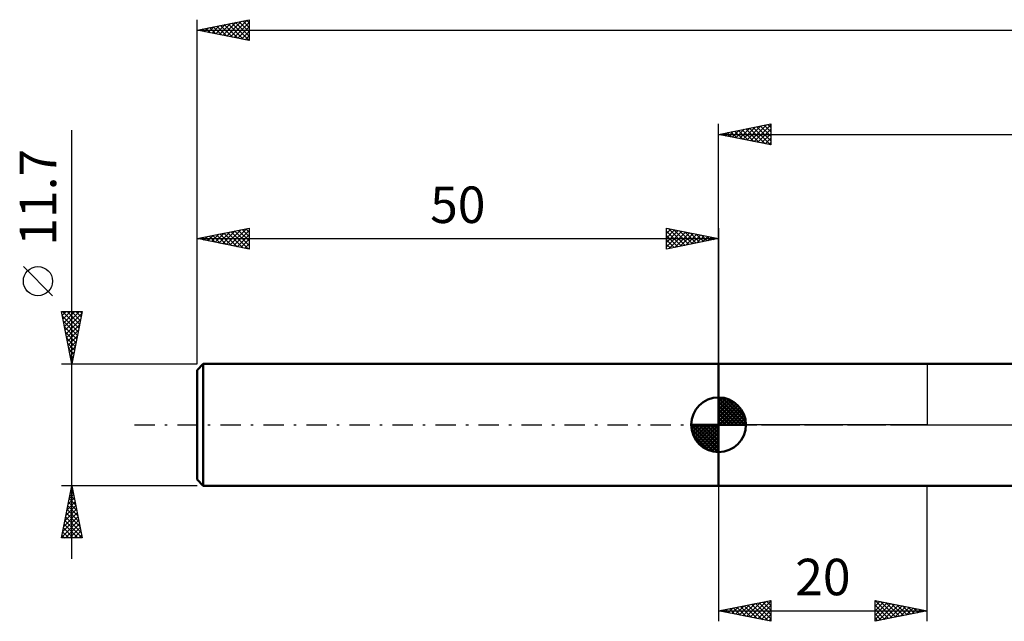
# Model space of a CAD drawing. Units: millimetres. Extents: x -17 to 246, y -39 to 43.
# Drawn here: x -17 to 77, y -19 to 39 of the extents above; entities that cross this region are included whole.
import ezdxf
from ezdxf.enums import TextEntityAlignment as Align

# ---------------------------------------------------------------- set-up
doc = ezdxf.new("R2010")
doc.units = ezdxf.units.MM
doc.header["$LTSCALE"] = 4.85
doc.linetypes.add('LONGDASH_DASH', pattern=[0.85, 0.4, -0.2, 0.05, -0.2])
for name, color, linetype in [('1', 4, 'CONTINUOUS'), ('2', 7, 'CONTINUOUS'), ('4', 2, 'LONGDASH_DASH'), ('NOCUT', 7, 'CONTINUOUS'), ('SK1', 4, 'CONTINUOUS'), ('SK2', 7, 'CONTINUOUS'), ('SK4', 2, 'LONGDASH_DASH')]:
    doc.layers.add(name, color=color, linetype=linetype)
doc.styles.get("Standard").update_dxf_attribs({"font": 'Monospac821 BT'})

msp = doc.modelspace()

# ---------------------------------------------------------------- linework, layer by layer
at = {"layer": '1', "color": 4, "linetype": 'CONTINUOUS', "lineweight": 50}
for p, q in [((50, 5.85), (90.3, 5.85)), ((50, -5.85), (50, 5.85)), ((50, -5.85), (90.299, -5.85))]:
    msp.add_line(p, q, dxfattribs=at)
at = {"layer": '2', "color": 7, "linetype": 'CONTINUOUS', "lineweight": 25}
for p, q in [((50, 5.85), (50, 28.85)), ((50, 27.85), (55, 28.85)), ((51.642, 27.522), (52.462, 28.342)), ((51.995, 27.451), (52.993, 28.449)), ((52.349, 27.38), (53.523, 28.555)), ((52.601, 28.37), (53.902, 27.07)), ((52.702, 27.31), (54.053, 28.661)), ((52.955, 28.441), (54.432, 26.964)), ((53.056, 27.239), (54.584, 28.767)), ((53.308, 28.512), (54.962, 26.858)), ((53.409, 27.168), (55, 28.759)), ((53.662, 28.582), (55, 27.244)), ((53.763, 27.097), (55, 28.335)), ((54.015, 28.653), (55, 27.668)), ((54.369, 28.724), (55, 28.093)), ((54.722, 28.794), (55, 28.517)), ((55, 28.85), (55, 26.85)), ((50, 27.85), (200, 27.85)), ((55, 26.85), (50, 27.85)), ((50.126, 27.875), (50.189, 27.812)), ((50.227, 27.805), (50.341, 27.918)), ((50.48, 27.946), (50.72, 27.706)), ((50.581, 27.734), (50.871, 28.024)), ((50.833, 28.017), (51.25, 27.6)), ((50.934, 27.663), (51.402, 28.13)), ((51.187, 28.087), (51.78, 27.494)), ((51.288, 27.592), (51.932, 28.236)), ((51.54, 28.158), (52.311, 27.388)), ((51.894, 28.229), (52.841, 27.282)), ((52.248, 28.3), (53.371, 27.176)), ((54.116, 27.027), (55, 27.91)), ((54.47, 26.956), (55, 27.486)), ((54.824, 26.885), (55, 27.062)), ((50, -5.85), (50, -18.85)), ((70, -18.85), (70, -5.85)), ((50, -17.85), (55, -16.85)), ((53.042, -18.458), (54.563, -16.937)), ((53.395, -18.529), (55, -16.924)), ((54.584, -16.933), (55, -17.349)), ((54.938, -16.862), (55, -16.924)), ((55, -16.85), (55, -18.85)), ((65, -18.85), (65, -16.85)), ((65, -16.85), (70, -17.85)), ((65, -16.865), (66.654, -18.519)), ((65, -16.984), (65.112, -16.872)), ((65, -17.408), (65.465, -16.943)), ((65.512, -16.952), (67.008, -18.448)), ((50, -17.85), (70, -17.85)), ((55, -18.85), (50, -17.85)), ((50.213, -17.893), (50.32, -17.786)), ((50.342, -17.782), (50.513, -17.953)), ((50.567, -17.963), (50.85, -17.68)), ((50.695, -17.711), (51.043, -18.059)), ((50.921, -18.034), (51.381, -17.574)), ((51.049, -17.64), (51.573, -18.165)), ((51.274, -18.105), (51.911, -17.468)), ((51.402, -17.57), (52.104, -18.271)), ((51.628, -18.176), (52.441, -17.362)), ((51.756, -17.499), (52.634, -18.377)), ((51.981, -18.246), (52.972, -17.256)), ((52.11, -17.428), (53.164, -18.483)), ((52.335, -18.317), (53.502, -17.15)), ((52.463, -17.357), (53.695, -18.589)), ((52.688, -18.388), (54.032, -17.044)), ((52.817, -17.287), (54.225, -18.695)), ((53.17, -17.216), (54.755, -18.801)), ((53.524, -17.145), (55, -18.622)), ((53.749, -18.6), (55, -17.349)), ((53.877, -17.075), (55, -18.197)), ((54.102, -18.671), (55, -17.773)), ((54.231, -17.004), (55, -17.773)), ((65, -17.833), (65.819, -17.014)), ((65, -18.257), (66.172, -17.084)), ((65, -18.681), (66.526, -17.155)), ((65, -17.289), (66.301, -18.59)), ((65, -17.713), (65.947, -18.661)), ((70, -17.85), (65, -18.85)), ((65.319, -18.786), (66.879, -17.226)), ((65.85, -18.68), (67.233, -17.297)), ((66.042, -17.058), (67.361, -18.378)), ((66.38, -18.574), (67.587, -17.367)), ((66.572, -17.164), (67.715, -18.307)), ((66.91, -18.468), (67.94, -17.438)), ((67.103, -17.271), (68.068, -18.236)), ((67.441, -18.362), (68.294, -17.509)), ((67.633, -17.377), (68.422, -18.166)), ((67.971, -18.256), (68.647, -17.579)), ((68.163, -17.483), (68.776, -18.095)), ((68.501, -18.15), (69.001, -17.65)), ((68.694, -17.589), (69.129, -18.024)), ((69.032, -18.044), (69.354, -17.721)), ((69.224, -17.695), (69.483, -17.953)), ((69.562, -17.938), (69.708, -17.792)), ((69.754, -17.801), (69.836, -17.883)), ((54.456, -18.741), (55, -18.197)), ((54.81, -18.812), (55, -18.622)), ((65, -18.138), (65.594, -18.731)), ((65, -18.562), (65.24, -18.802))]:
    msp.add_line(p, q, dxfattribs=at)
at = {"layer": '4', "color": 2, "linetype": 'LONGDASH_DASH', "lineweight": 25}
msp.add_line((50, 0), (200, 0), dxfattribs=at)
at = {"layer": 'NOCUT', "color": 7, "linetype": 'CONTINUOUS', "lineweight": 25}
for p, q in [((50, 0), (50, 5.85)), ((50, 5.85), (70, 5.85)), ((103.399, 5.85), (70, 5.85)), ((70, 5.85), (70, 0)), ((70, 0), (50, 0)), ((70, 0), (103.4, 0))]:
    msp.add_line(p, q, dxfattribs=at)
at = {"layer": 'SK1', "color": 4, "linetype": 'CONTINUOUS', "lineweight": 50}
for p, q in [((0.6, 5.85), (0, 5.25)), ((50, 5.85), (0.6, 5.85)), ((0.6, 5.85), (0.6, -5.85)), ((0, 5.25), (0, -5.25)), ((50, 0), (50, 2.625)), ((50, 2.557), (50.066, 2.623)), ((50, 2.186), (50.406, 2.592)), ((50, 2.557), (52.557, 0)), ((50, 1.814), (50.711, 2.526)), ((50, 1.443), (50.988, 2.431)), ((50, 1.072), (51.241, 2.313)), ((50, 2.186), (52.186, 0)), ((50, 0.701), (51.472, 2.172)), ((50, 0.329), (51.684, 2.013)), ((50.323, 2.605), (52.605, 0.323)), ((50.799, 2.5), (52.5, 0.799)), ((51.56, 2.11), (52.11, 1.56)), ((50, 1.814), (51.814, 0)), ((50, 1.443), (51.443, 0)), ((50, 1.072), (51.072, 0)), ((50.042, 0), (51.876, 1.834)), ((50.413, 0), (52.05, 1.637)), ((50.784, 0), (52.206, 1.422)), ((51.156, 0), (52.341, 1.185)), ((50, 0), (47.375, 0)), ((47.377, -0.066), (47.443, 0)), ((47.408, -0.406), (47.814, 0)), ((47.474, -0.711), (48.186, 0)), ((47.569, -0.988), (48.557, 0)), ((47.687, -1.241), (48.928, 0)), ((47.731, 0), (50, -2.269)), ((47.828, -1.472), (49.299, 0)), ((47.987, -1.684), (49.671, 0)), ((48.102, 0), (50, -1.898)), ((48.473, 0), (50, -1.527)), ((48.844, 0), (50, -1.156)), ((49.216, 0), (50, -0.784)), ((49.587, 0), (50, -0.413)), ((49.958, 0), (50, -0.042)), ((50, 0.701), (50.701, 0)), ((50, 0.329), (50.329, 0)), ((50, 0), (52.625, 0)), ((50, -2.625), (50, 0)), ((51.527, 0), (52.455, 0.928)), ((51.898, 0), (52.544, 0.646)), ((52.269, 0), (52.603, 0.334)), ((47.376, -0.016), (49.984, -2.624)), ((47.41, -0.422), (49.578, -2.59)), ((47.546, -0.929), (49.071, -2.454)), ((48.166, -1.876), (50, -0.042)), ((48.363, -2.05), (50, -0.413)), ((48.578, -2.206), (50, -0.784)), ((48.815, -2.341), (50, -1.156)), ((49.072, -2.455), (50, -1.527)), ((49.354, -2.544), (50, -1.898)), ((49.666, -2.603), (50, -2.269)), ((0, -5.25), (0.6, -5.85)), ((0.6, -5.85), (50, -5.85))]:
    msp.add_line(p, q, dxfattribs=at)
for start, end in [(90, 180), (0, 90), (180, 270), (270, 0)]:
    msp.add_arc((50, 0), 2.625, start, end, dxfattribs=at)
at = {"layer": 'SK2', "color": 7, "linetype": 'CONTINUOUS', "lineweight": 25}
for p, q in [((0, 11.7), (0, 38.85)), ((0, 37.85), (5, 38.85)), ((2.851, 37.28), (4.277, 38.705)), ((3.205, 37.209), (4.807, 38.811)), ((4.385, 38.727), (5, 38.112)), ((4.738, 38.798), (5, 38.536)), ((5, 38.85), (5, 36.85)), ((0, 37.85), (200, 37.85)), ((5, 36.85), (0, 37.85)), ((0.023, 37.845), (0.034, 37.857)), ((0.142, 37.878), (0.213, 37.807)), ((0.376, 37.775), (0.565, 37.963)), ((0.496, 37.949), (0.743, 37.701)), ((0.73, 37.704), (1.095, 38.069)), ((0.849, 38.02), (1.274, 37.595)), ((1.083, 37.633), (1.625, 38.175)), ((1.203, 38.091), (1.804, 37.489)), ((1.437, 37.563), (2.155, 38.281)), ((1.556, 38.161), (2.334, 37.383)), ((1.791, 37.492), (2.686, 38.387)), ((1.91, 38.232), (2.865, 37.277)), ((2.144, 37.421), (3.216, 38.493)), ((2.263, 38.303), (3.395, 37.171)), ((2.498, 37.35), (3.746, 38.599)), ((2.617, 38.373), (3.925, 37.065)), ((2.97, 38.444), (4.456, 36.959)), ((3.324, 38.515), (4.986, 36.853)), ((3.558, 37.138), (5, 38.58)), ((3.678, 38.586), (5, 37.263)), ((3.912, 37.068), (5, 38.156)), ((4.031, 38.656), (5, 37.687)), ((4.265, 36.997), (5, 37.731)), ((4.619, 36.926), (5, 37.307)), ((4.973, 36.855), (5, 36.883)), ((-12, -12.85), (-12, 28.25)), ((0, 5.85), (0, 18.85)), ((0, 17.85), (5, 18.85)), ((0.327, 17.785), (0.49, 17.948)), ((0.446, 17.939), (0.669, 17.716)), ((0.68, 17.714), (1.02, 18.054)), ((0.799, 18.01), (1.199, 17.61)), ((1.034, 17.643), (1.551, 18.16)), ((1.153, 18.081), (1.73, 17.504)), ((1.387, 17.573), (2.081, 18.266)), ((1.507, 18.151), (2.26, 17.398)), ((1.741, 17.502), (2.611, 18.372)), ((1.86, 18.222), (2.79, 17.292)), ((2.094, 17.431), (3.142, 18.478)), ((2.214, 18.293), (3.321, 17.186)), ((2.448, 17.36), (3.672, 18.584)), ((2.567, 18.363), (3.851, 17.08)), ((2.802, 17.29), (4.202, 18.69)), ((2.921, 18.434), (4.381, 16.974)), ((3.155, 17.219), (4.733, 18.797)), ((3.274, 18.505), (4.912, 16.868)), ((3.509, 17.148), (5, 18.64)), ((3.628, 18.576), (5, 17.203)), ((3.862, 17.078), (5, 18.215)), ((3.981, 18.646), (5, 17.628)), ((4.335, 18.717), (5, 18.052)), ((4.689, 18.788), (5, 18.476)), ((5, 18.85), (5, 16.85)), ((45, 16.85), (45, 18.85)), ((45, 18.85), (50, 17.85)), ((45, 18.759), (45.076, 18.835)), ((45, 18.335), (45.43, 18.764)), ((45, 17.91), (45.783, 18.693)), ((45, 17.486), (46.137, 18.623)), ((45, 18.576), (46.439, 17.138)), ((45, 17.062), (46.49, 18.552)), ((45, 18.152), (46.085, 17.067)), ((45.188, 18.812), (46.792, 17.208)), ((45.266, 16.903), (46.844, 18.481)), ((45.719, 18.706), (47.146, 17.279)), ((45.796, 17.009), (47.197, 18.411)), ((46.249, 18.6), (47.499, 17.35)), ((46.326, 17.115), (47.551, 18.34)), ((46.779, 18.494), (47.853, 17.421)), ((46.857, 17.221), (47.904, 18.269)), ((47.31, 18.388), (48.206, 17.491)), ((47.387, 17.327), (48.258, 18.198)), ((47.84, 18.282), (48.56, 17.562)), ((47.917, 17.433), (48.612, 18.128)), ((48.37, 18.176), (48.914, 17.633)), ((48.448, 17.54), (48.965, 18.057)), ((48.901, 18.07), (49.267, 17.703)), ((48.978, 17.646), (49.319, 17.986)), ((49.431, 17.964), (49.621, 17.774)), ((50, 18.85), (50, 5.85)), ((0, 17.85), (50, 17.85)), ((5, 16.85), (0, 17.85)), ((0.092, 17.868), (0.139, 17.822)), ((4.216, 17.007), (5, 17.791)), ((4.569, 16.936), (5, 17.367)), ((50, 17.85), (45, 16.85)), ((45, 17.728), (45.732, 16.996)), ((45, 17.304), (45.378, 16.926)), ((49.508, 17.752), (49.672, 17.916)), ((49.961, 17.858), (49.974, 17.845)), ((4.923, 16.865), (5, 16.943)), ((45, 16.879), (45.024, 16.855)), ((-13.85, 12.375), (-16.65, 15.175)), ((-12, 5.85), (-13, 10.85)), ((-13, 10.85), (-11, 10.85)), ((-12.995, 10.827), (-12.972, 10.85)), ((-12.925, 10.473), (-12.548, 10.85)), ((-12.922, 10.46), (-11.385, 8.923)), ((-12.888, 10.85), (-11.315, 9.277)), ((-12.854, 10.12), (-12.123, 10.85)), ((-12.783, 9.766), (-11.699, 10.85)), ((-12.712, 9.412), (-11.275, 10.85)), ((-12.642, 9.059), (-11.037, 10.663)), ((-12.463, 10.85), (-11.244, 9.63)), ((-12.039, 10.85), (-11.173, 9.984)), ((-11, 10.85), (-12, 5.85)), ((-11.615, 10.85), (-11.102, 10.338)), ((-11.191, 10.85), (-11.032, 10.691)), ((-12.816, 9.93), (-11.456, 8.57)), ((-12.571, 8.705), (-11.143, 10.133)), ((-12.5, 8.352), (-11.249, 9.603)), ((-12.71, 9.399), (-11.527, 8.216)), ((-12.604, 8.869), (-11.597, 7.863)), ((-12.43, 7.998), (-11.356, 9.072)), ((-12.359, 7.645), (-11.462, 8.542)), ((-12.498, 8.339), (-11.668, 7.509)), ((-12.392, 7.808), (-11.739, 7.156)), ((-12.288, 7.291), (-11.568, 8.012)), ((-12.286, 7.278), (-11.81, 6.802)), ((-12.218, 6.938), (-11.674, 7.481)), ((-12.18, 6.748), (-11.88, 6.448)), ((-12.147, 6.584), (-11.78, 6.951)), ((-13, 5.85), (0, 5.85)), ((-12.076, 6.23), (-11.886, 6.421)), ((-12.073, 6.217), (-11.951, 6.095)), ((-12.005, 5.877), (-11.992, 5.89)), ((-12, -5.85), (-13, -5.85)), ((-13, -10.85), (-12, -5.85)), ((-12.143, -6.564), (-11.905, -6.326)), ((-12.103, -6.364), (-11.846, -6.621)), ((-12.037, -6.034), (-11.975, -5.973)), ((-12.032, -6.011), (-11.952, -6.091)), ((0, -5.85), (-12, -5.85)), ((-12, -5.85), (-11, -10.85)), ((-12.461, -8.155), (-11.693, -7.387)), ((-12.355, -7.625), (-11.763, -7.033)), ((-12.315, -7.425), (-11.528, -8.212)), ((-12.249, -7.095), (-11.834, -6.68)), ((-12.244, -7.071), (-11.634, -7.682)), ((-12.174, -6.718), (-11.74, -7.152)), ((-12.779, -9.746), (-11.481, -8.447)), ((-12.673, -9.216), (-11.551, -8.094)), ((-12.567, -8.686), (-11.622, -7.74)), ((-12.527, -8.486), (-11.209, -9.803)), ((-12.456, -8.132), (-11.315, -9.273)), ((-12.386, -7.779), (-11.421, -8.743)), ((-12.991, -10.807), (-11.339, -9.155)), ((-12.885, -10.277), (-11.41, -8.801)), ((-12.669, -9.193), (-11.011, -10.85)), ((-12.598, -8.839), (-11.103, -10.334)), ((-12.881, -10.253), (-12.284, -10.85)), ((-12.81, -9.9), (-11.86, -10.85)), ((-12.739, -9.546), (-11.436, -10.85)), ((-12.61, -10.85), (-11.268, -9.508)), ((-12.186, -10.85), (-11.198, -9.862)), ((-11.762, -10.85), (-11.127, -10.215)), ((-11, -10.85), (-13, -10.85)), ((-12.951, -10.607), (-12.708, -10.85)), ((-11.337, -10.85), (-11.056, -10.569))]:
    msp.add_line(p, q, dxfattribs=at)
msp.add_circle((-15.25, 13.775), 1.4, dxfattribs=at)
at = {"layer": 'SK4', "color": 2, "linetype": 'LONGDASH_DASH', "lineweight": 25}
msp.add_line((-6, 0), (206, 0), dxfattribs=at)

# ---------------------------------------------------------------- texts
at = {"layer": '2', "color": 7, "linetype": 'CONTINUOUS', "lineweight": 25}
msp.add_text('20', height=3.5, dxfattribs=at).set_placement((60, -16.35), align=Align.CENTER)
at = {"layer": 'SK2', "color": 7, "linetype": 'CONTINUOUS', "lineweight": 25}
msp.add_text('11.7', height=3.5, rotation=90, dxfattribs=at).set_placement((-13.5, 21.825), align=Align.CENTER)
msp.add_text('50', height=3.5, dxfattribs=at).set_placement((25, 19.35), align=Align.CENTER)

doc.saveas('drawing.dxf')
